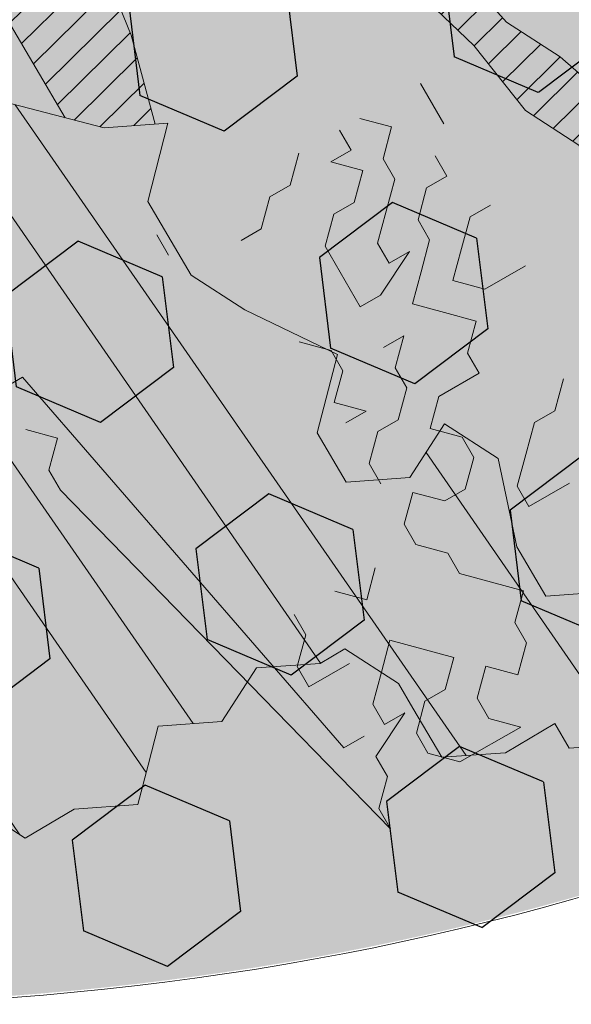
# Model space of a CAD drawing. Units: metres. Extents: x 1408922 to 1409331, y 5218507 to 5218660.
# Drawn here: x 1408973 to 1408973, y 5218619 to 5218620 of the extents above; entities that cross this region are included whole.
import ezdxf

# ---------------------------------------------------------------- set-up
doc = ezdxf.new("R2010")
doc.units = ezdxf.units.M
doc.header["$LTSCALE"] = 2
doc.layers.get('0').update_dxf_attribs({"lineweight": 9})
doc.layers.add('Compo-arbre', color=3, linetype='Continuous', lineweight=9)
doc.layers.add('Compo-hachure-terre pierre', color=3, linetype='Continuous', lineweight=30)
doc.layers.add('Compo-arbre-ombre', color=7, linetype='Continuous', lineweight=9, transparency=0.8)

# ---------------------------------------------------------------- blocks, each defined once
blk = doc.blocks.new('Arbre2-2016')
at = {"layer": 'Compo-arbre'}
h = blk.add_hatch(dxfattribs=at)
h.set_pattern_fill('ANSI32', color=92, scale=0.015, angle=47.61470176485069, style=0)
h.set_pattern_definition([(92.61470176485068, (0, 0), (-0.1427262524124008, -0.006517859872048448), []), (92.61470176485068, (0.04540281712473018, 0.04974805891631159), (-0.1427262524124008, -0.006517859872048448), [])])
edge = h.paths.add_edge_path()
edge.add_line((1.338077866166827, -0.2646649280674183), (1.398191920641807, -0.2463006538042691))
edge.add_line((1.398191920641807, -0.2463006538042691), (1.41859671728173, -0.2269692378346235))
edge.add_line((1.41859671728173, -0.2269692378346235), (1.419700468410269, -0.1872616985807554))
edge.add_line((1.419700468410269, -0.1872616985807554), (1.400941994143182, -0.1471100874356353))
edge.add_line((1.400941994084974, -0.1471100874356353), (1.460507829077073, -0.1485608865501717))
edge.add_line((1.460507829135281, -0.1485608865501717), (1.441749354635363, -0.1084092752886363))
edge.add_line((1.441749354635363, -0.1084092752886363), (1.462154151275286, -0.0890778593189907))
edge.add_line((1.462154151275286, -0.0890778593189907), (1.443401324664705, -0.04888666344288595))
edge.add_line((1.443401324722913, -0.04888666344288595), (1.463806121886705, -0.02955524668743692))
edge.add_line((1.463806121886705, -0.02955524668743692), (1.464905889108309, 0.01015051493357078))
edge.add_line((1.464905889108309, 0.01015051496267461), (1.504609584793911, 0.009145737026642564))
edge.add_line((1.504609584793911, 0.009145736997538734), (1.523917943050151, -0.01115299300238348))
edge.add_line((1.523917943050151, -0.01115299297327965), (1.543224636974742, -0.03148953085712947))
edge.add_line((1.543224636974742, -0.0314895308862333), (1.563621552646623, -0.01215972022566802))
edge.add_line((1.563621552646623, -0.01215972022566802), (1.58512620259728, 0.04687940665223778))
edge.add_line((1.585126202655488, 0.04687940665223778), (1.6049827803364, 0.04639575003000118))
edge.add_line((1.6049827803364, 0.04639575005910501), (1.624831562672739, 0.04591243662923716))
edge.add_line((1.624831562672739, 0.04591243662923716), (1.625929665620902, 0.08558039036631726))
edge.add_line((1.625929665562694, 0.08558039033721343), (1.626477885045574, 0.1053954637148991))
edge.add_line((1.626477885045574, 0.1053954637148991), (1.667289143355561, 0.144096104207506))
edge.add_line((1.667289143355561, 0.144096104207506), (1.628129855598786, 0.1649180763464528))
edge.add_line((1.628129855598786, 0.1649180763464528), (1.629227958314118, 0.2045860301999483))
edge.add_line((1.629227958314118, 0.2045860302290521), (1.62977784230327, 0.22443891137425))
edge.add_line((1.62977784230327, 0.22443891137425), (1.650728625114539, 0.2636233801434855))
edge.add_line((1.650728625114539, 0.2636233801434855), (1.651830711736807, 0.3032931116298414))
edge.add_line((1.651830711736807, 0.3032931116298414), (1.652928814684969, 0.3429610653669215))
edge.add_line((1.652928814626762, 0.3429610653669215), (1.613223454609511, 0.3439280354190259))
edge.add_line((1.613223454667718, 0.3439280353899221), (1.592272671623618, 0.3047435667371019))
edge.add_line((1.592272671623618, 0.3047435667662057), (1.57296597787365, 0.3250801045336402))
edge.add_line((1.57296597787365, 0.3250801045045364), (1.53381050161272, 0.3458999558182541))
edge.add_line((1.53381050161272, 0.3458999558473579), (1.534912588234988, 0.3855696873337138))
edge.add_line((1.534912588234988, 0.3855696873337138), (1.536010691183151, 0.4252376410707939))
edge.add_line((1.536010691183151, 0.4252376410707939), (1.537108793898483, 0.4649055949242893))
edge.add_line((1.537108793898483, 0.4649055949242893), (1.51780599773349, 0.4852419611537471))
edge.add_line((1.51780599773349, 0.4852419611537471), (1.499055404434444, 0.5253951776079475))
edge.add_line((1.499055404434444, 0.5253951776079475), (1.500153507848268, 0.565063132130831))
edge.add_line((1.500153507848268, 0.5650631321017272), (1.54040708682453, 0.583911234641505))
edge.add_line((1.54040708682453, 0.583911234641505), (1.560259766745844, 0.5834277496736604))
edge.add_line((1.560259766745844, 0.5834277497027642), (1.600515010228378, 0.6023136600100543))
edge.add_line((1.600515010228378, 0.6023136600100543), (1.601063229711258, 0.6221287333877399))
edge.add_line((1.60106322965305, 0.6221287333877399), (1.58285853643622, 0.6821330533542778))
edge.add_line((1.58285853643622, 0.6821330533542778), (1.542605043025219, 0.6632868993159491))
edge.add_line((1.542605043083427, 0.6632868993159491), (1.521654173950196, 0.6241004813758764))
edge.add_line((1.521654173950196, 0.6241004813758764), (1.483600784486157, 0.6845900640595346))
edge.add_line((1.483600784544365, 0.6845900640595346), (1.46319432339817, 0.6652208403223767))
edge.add_line((1.463194323339962, 0.6652208403223767), (1.442797321578951, 0.6458890803745589))
edge.add_line((1.442797321578951, 0.6458890803745589), (1.422392524939028, 0.6265576644049133))
edge.add_line((1.422392524939028, 0.6265576644049133), (1.401986063268964, 0.607188439881952))
edge.add_line((1.401986063268964, 0.607188439881952), (1.361732484292702, 0.5883403373421743))
edge.add_line((1.361732484292702, 0.5883403373421743), (1.322027124275451, 0.5893073073942787))
edge.add_line((1.322027124275451, 0.5893073073651749), (1.30272043035086, 0.6096438452490247))
edge.add_line((1.30272043035086, 0.6096438452781285), (1.324228978119322, 0.6686828005016423))
edge.add_line((1.324228978119322, 0.6686828005016423), (1.344625979880334, 0.6880145604494601))
edge.add_line((1.344625979880334, 0.6880145604494601), (1.384887268694115, 0.70686037129542))
edge.add_line((1.384887268635907, 0.70686037129542), (1.365580660451201, 0.7271988575643036))
edge.add_line((1.365580660509409, 0.7271988575643036), (1.325875300317534, 0.7281658277328233))
edge.add_line((1.325875300317534, 0.7281658277328233), (1.307120723635421, 0.7683172673399667))
edge.add_line((1.307120723635421, 0.7683172673399667), (1.307674505384171, 0.7881699768307726))
edge.add_line((1.307674505384171, 0.7881699768307726), (1.288919979575553, 0.8283225851604357))
edge.add_line((1.288919979575553, 0.8283225851604357), (1.290568000971803, 0.8878441999380584))
edge.add_line((1.290568000971803, 0.8878441999380584), (1.329727374817708, 0.867024177086364))
edge.add_line((1.329727374817708, 0.867024177086364), (1.389837497015947, 0.8853878431085604))
edge.add_line((1.389837496957739, 0.8853878431085604), (1.410784416701176, 0.9245732633111174))
edge.add_line((1.410784416701176, 0.9245732633111174), (1.411332601666913, 0.9443875567934583))
edge.add_line((1.411332601666913, 0.9443875567643545), (1.372181057682724, 0.9652080163190249))
edge.add_line((1.372181057740931, 0.9652080163481287), (1.352878295569212, 0.9855451616871278))
edge.add_line((1.352878295569212, 0.9855451616871278), (1.353980313681063, 1.025213334168598))
edge.add_line((1.353980313681063, 1.025213334168598), (1.33357769819861, 1.005842768599337))
edge.add_line((1.333577698256818, 1.005842768570233), (1.313172935610169, 0.9865121317101284))
edge.add_line((1.313172935551961, 0.9865121317392322), (1.272923271273726, 0.9676642471580408))
edge.add_line((1.272923271273726, 0.9676642471580408), (1.272369438651481, 0.9478103689447153))
edge.add_line((1.272369438651481, 0.9478103689156114), (1.213363032366146, 0.9691534615825503))
edge.add_line((1.213363032366146, 0.9691534616116542), (1.193506455150896, 0.9696371190196942))
edge.add_line((1.193506455150896, 0.9696371190196942), (1.174751912462057, 1.009789337736379))
edge.add_line((1.174751912462057, 1.009789337736379), (1.175853930108246, 1.049457509432045))
edge.add_line((1.175853930108246, 1.049457509432045), (1.215563187885095, 1.048490367725549))
edge.add_line((1.215563187885095, 1.048490367725549), (1.236512254850936, 1.087635859218949))
edge.add_line((1.236512254850936, 1.087635859189845), (1.197360727805176, 1.108456708357494))
edge.add_line((1.197360727805176, 1.108456708386598), (1.197910645787601, 1.128310368641337))
edge.add_line((1.197910645729394, 1.128310368641337), (1.179156069047281, 1.16846180824848))
edge.add_line((1.179156069047281, 1.16846180824848), (1.140000644416546, 1.189282828954106))
edge.add_line((1.140000644416546, 1.189282828954106), (1.139450709088237, 1.169428778300585))
edge.add_line((1.139450709030029, 1.169428778271481), (1.11904594638338, 1.150098141411377))
edge.add_line((1.11904594638338, 1.150098141440481), (1.079340586889998, 1.151065112278388))
edge.add_line((1.079340586889998, 1.151065112249285), (1.059485725054515, 1.151587746147356))
edge.add_line((1.059485725054515, 1.15158774617646), (1.020882365570401, 1.192222498427668))
edge.add_line((1.020882365570401, 1.192222498398564), (0.9806249232934761, 1.173375347408523))
edge.add_line((0.9806249232934761, 1.173375347437627), (0.9602201430099058, 1.154044320295156))
edge.add_line((0.9602201430099058, 1.154044320295156), (0.9414656008449356, 1.194196539797645))
edge.add_line((0.9414656008449356, 1.194196539797645), (0.9629723982508267, 1.253195737849978))
edge.add_line((0.9629723982508267, 1.253195737849978), (1.002127822881562, 1.232374717144353))
edge.add_line((1.002127822881562, 1.232374717115249), (1.003779758743008, 1.291896549967873))
edge.add_line((1.003779758743008, 1.291896549996977), (1.024738337655549, 1.331080676243232))
edge.add_line((1.024738337655549, 1.331080676243232), (0.9850290798787, 1.332047817949729))
edge.add_line((0.9850290798787, 1.332047817949729), (0.9657302329288768, 1.352385182033117))
edge.add_line((0.9657302329288768, 1.352385182033117), (0.9464218570939238, 1.372683521750673))
edge.add_line((0.9464218570939238, 1.372683521750673), (0.9254688925431083, 1.33353820179525))
edge.add_line((0.9254688925431083, 1.33353820179525), (0.9249228547997745, 1.313683979603752))
edge.add_line((0.9249228547997745, 1.313683979603752), (0.8846575997159789, 1.294836781407298))
edge.add_line((0.8846575997159789, 1.294836781407298), (0.865358735885934, 1.315173755877709))
edge.add_line((0.865358735885934, 1.315173755877709), (0.82619939585868, 1.33599455795536))
edge.add_line((0.8261993958004723, 1.33599455795536), (0.8273014139123234, 1.375662730436829))
edge.add_line((0.8273014139123234, 1.375662730436829), (0.8879636364728185, 1.413840908569341))
edge.add_line((0.8879636364728185, 1.413840908540237), (0.8692168891867595, 1.453992784064553))
edge.add_line((0.8692168891867595, 1.453992784064553), (0.8295054496703642, 1.454999074584862))
edge.add_line((0.8295054496703642, 1.454999074613966), (0.8289516339283409, 1.435145586013618))
edge.add_line((0.8289516339283409, 1.435145586013618), (0.7892479729345041, 1.43615114372858))
edge.add_line((0.7892479729345041, 1.43615114372858), (0.7688415112644407, 1.416781919205619))
edge.add_line((0.7688415112644407, 1.416781919205619), (0.7484367146245177, 1.397450503235973))
edge.add_line((0.74843671456631, 1.397450503235973), (0.728031917402518, 1.378119086480524))
edge.add_line((0.728031917402518, 1.378119086480524), (0.6877744751255932, 1.359271935490483))
edge.add_line((0.6877744751255932, 1.359271935490483), (0.6287585749961409, 1.380576784472737))
edge.add_line((0.6287585749961409, 1.380576784472737), (0.6293106577796834, 1.400390906300686))
edge.add_line((0.6293106577796834, 1.400390906300686), (0.6304126927717562, 1.440059468395134))
edge.add_line((0.6304126927717562, 1.440059468395134), (0.6706740326336558, 1.458906447847198))
edge.add_line((0.6706740326336558, 1.458906447847198), (0.6910805287626545, 1.478276452265504))
edge.add_line((0.6910805288208621, 1.478276452265504), (0.6717760678585591, 1.498575009825231))
edge.add_line((0.6717760678585591, 1.498575009825231), (0.6530232070800821, 1.53876542670821))
edge.add_line((0.6530232070800821, 1.53876542670821), (0.6133139493032331, 1.539732568414706))
edge.add_line((0.6133139492450255, 1.539732568414706), (0.5741585076758611, 1.560553199507353))
edge.add_line((0.5741585076758611, 1.560553199507353), (0.5537498126942637, 1.541221954406296))
edge.add_line((0.5537498127524714, 1.541221954406296), (0.5333433516062769, 1.521852730669139))
edge.add_line((0.5333433516062769, 1.521852730669139), (0.4941839777603718, 1.542672753520833))
edge.add_line((0.4941839777603718, 1.542672753520833), (0.453926534959578, 1.523825601744988))
edge.add_line((0.453926534959578, 1.523825601744988), (0.4147633149260628, 1.544646965642983))
edge.add_line((0.4147633149260628, 1.544646965642983), (0.3949106350047487, 1.545130450610827))
edge.add_line((0.3949106350047487, 1.545130450610827), (0.3761577737024027, 1.585320866708003))
edge.add_line((0.3761577737024027, 1.585320866708003), (0.3767098738900359, 1.605135378934733))
edge.add_line((0.3767098738900359, 1.605135378934733), (0.3778118915362256, 1.6448035506304))
edge.add_line((0.377811891478018, 1.6448035506304), (0.3386564497342306, 1.665624181839462))
edge.add_line((0.3386564497342306, 1.665624181839462), (0.2989393965546014, 1.666591666738327))
edge.add_line((0.2989393965546014, 1.666591666738327), (0.2994932122966247, 1.686445155338674))
edge.add_line((0.2994932122966247, 1.686445155338674), (0.2603377876658897, 1.7072661760443))
edge.add_line((0.260337787607682, 1.7072661760443), (0.2410310936830911, 1.72760271392815))
edge.add_line((0.2410310936830911, 1.72760271392815), (0.2195186997270184, 1.668565099750936))
edge.add_line((0.2195186997270184, 1.668565099750936), (0.1996638210113133, 1.669087344036029))
edge.add_line((0.1996638210113133, 1.669087344065133), (0.1809131761402796, 1.709239391127426))
edge.add_line((0.1809131761402796, 1.709239391098322), (0.1417499558739337, 1.730060755112731))
edge.add_line((0.1417499558739337, 1.730060755141835), (0.1224471592432792, 1.75039712058549))
edge.add_line((0.1224471592432792, 1.75039712058549), (0.1207874453831437, 1.690876021324016))
edge.add_line((0.1207874453831437, 1.690876021324016), (0.1009347654618296, 1.69135950629186))
edge.add_line((0.1009347654618296, 1.69135950629186), (0.06232534388266231, 1.732033969410054))
edge.add_line((0.06232534388266231, 1.732033969410054), (0.04246876620175044, 1.732517626032291))
edge.add_line((0.04246876614354278, 1.732517626032291), (0.04191495057614247, 1.712664137315528))
edge.add_line((0.04191495063435013, 1.712664137315528), (0.02150625565275277, 1.693332892214471))
edge.add_line((0.02150625565275277, 1.693332892214471), (0.001093697603323562, 1.674002598546735))
edge.add_line((0.001093697603323562, 1.674002598546735), (-0.07777878026524832, 1.695791104151226))
edge.add_line((-0.07777878026524832, 1.695791104151226), (-0.07832699922425945, 1.675976031559344))
edge.add_line((-0.07832699922425945, 1.675976031559344), (-0.05958196801645954, 1.635785178875608))
edge.add_line((-0.05958196801645954, 1.635785178875608), (-0.06013405056717147, 1.615971056931244))
edge.add_line((-0.06013405062537913, 1.615971056931244), (-0.09929337359778856, 1.636792248505458))
edge.add_line((-0.0992933735395809, 1.636792248505458), (-0.1390104262535488, 1.637759734190126))
edge.add_line((-0.1390104262535488, 1.637759734190126), (-0.1792795967338634, 1.618912317365698))
edge.add_line((-0.1792795966756557, 1.618912317394802), (-0.2189949333113645, 1.619918780238891))
edge.add_line((-0.2189949333113645, 1.619918780238891), (-0.1605250195278813, 1.578760878573462))
edge.add_line((-0.1605250195278813, 1.578760878573462), (-0.1412222747602527, 1.558423342835681))
edge.add_line((-0.1412222747602527, 1.558423342806577), (-0.1026150521500995, 1.517787639122048))
edge.add_line((-0.1026150522083071, 1.517787639151152), (-0.0816447460819063, 1.556972029660187))
edge.add_line((-0.0816447460819063, 1.556972029631083), (-0.04137950811116298, 1.575818838330974))
edge.add_line((-0.04137950811116298, 1.575818838330974), (-0.002220134090634929, 1.554998815362865))
edge.add_line((-0.002220134090634929, 1.554998815362865), (0.01818852567532758, 1.574329279899189))
edge.add_line((0.01818852567532758, 1.574329279899189), (0.0590076140798601, 1.613030356978356))
edge.add_line((0.05900761413806777, 1.613030356978356), (0.07942017218749697, 1.632360650646092))
edge.add_line((0.07942017218749697, 1.632360650646092), (0.1185794944614145, 1.61153945840249))
edge.add_line((0.1185794944614145, 1.61153945840249), (0.1367802555761273, 1.551534530078584))
edge.add_line((0.1367802555761273, 1.551534530078584), (0.1764934111707817, 1.550567216717695))
edge.add_line((0.1764934111707817, 1.550567216717695), (0.1974559216615717, 1.589751950535515))
edge.add_line((0.1974559216615717, 1.589751950535515), (0.2178645819514031, 1.609082415857642))
edge.add_line((0.2178645819514031, 1.609082415857642), (0.2570239043999436, 1.588261223497625))
edge.add_line((0.2570239043999436, 1.588261223468521), (0.2559180061072084, 1.54859361292381))
edge.add_line((0.2559180061072084, 1.548593612952914), (0.2344034128328758, 1.489594757307145))
edge.add_line((0.2344034127746681, 1.489594757307145), (0.2531562395598712, 1.449403561314625))
edge.add_line((0.2531562396180789, 1.449403561314625), (0.2934176139971214, 1.468251320662034))
edge.add_line((0.2934176139389137, 1.468251320662034), (0.3325808510854813, 1.447430346260603))
edge.add_line((0.3325808510854813, 1.447430346231499), (0.3314788334392915, 1.407762174535833))
edge.add_line((0.3314788334974992, 1.407762174535833), (0.2906575980451862, 1.369101026049407))
edge.add_line((0.2906575980451862, 1.369101026078511), (0.3287187830866287, 1.308611100086068))
edge.add_line((0.3287187830866287, 1.308611100086068), (0.347467746105508, 1.268420854857482))
edge.add_line((0.347467746105508, 1.268420854828378), (0.3458136283298927, 1.208938170905981))
edge.add_line((0.3458136283298927, 1.208938170935085), (0.3049945403910215, 1.17023709464172))
edge.add_line((0.3049945403910215, 1.17023709464172), (0.3441539144115495, 1.149417071673611))
edge.add_line((0.3441539144115495, 1.149417071673611), (0.4020677793743062, 1.088443660713324))
edge.add_line((0.4020677793743062, 1.088443660713324), (0.4605337955728146, 1.047285930585872))
edge.add_line((0.4605337955728146, 1.047285930556768), (0.4985950320116217, 0.9867971740726489))
edge.add_line((0.4985950320116217, 0.9867971741017527), (0.4588796777971993, 0.987803246663475))
edge.add_line((0.4588796777971993, 0.987803246663475), (0.3976519291028353, 0.9297717042621798))
edge.add_line((0.3976519291028353, 0.9297717042621798), (0.437367283782919, 0.928765632486261))
edge.add_line((0.4373672838411267, 0.928765632486261), (0.4759784037452164, 0.8881297563615362))
edge.add_line((0.4759784036870087, 0.8881297563615362), (0.514031827842814, 0.8276409534568074))
edge.add_line((0.514031827842814, 0.8276409534568074), (0.5537471306598718, 0.8266337113867621))
edge.add_line((0.5537471306598718, 0.8266337113576583), (0.5520930128842565, 0.7671510274352613))
edge.add_line((0.5520930128842565, 0.7671510274643651), (0.6116610817117589, 0.7656622497137278))
edge.add_line((0.6116610816535513, 0.7656622496846239), (0.630411760517859, 0.7255109817318726))
edge.add_line((0.6304117605760666, 0.7255109817609764), (0.6293096739537987, 0.6858412502746205))
edge.add_line((0.6293096739537987, 0.6858412502455167), (0.6695749466163079, 0.7046888387243371))
edge.add_line((0.6695749466163079, 0.7046888387243371), (0.7098363211699734, 0.7235365979553308))
edge.add_line((0.7098363211699734, 0.7235365979553308), (0.7285908983759555, 0.6833851591339908))
edge.add_line((0.7285908983759555, 0.6833851591339908), (0.727487147247416, 0.6436776198801226))
edge.add_line((0.727487147247416, 0.6436776198801226), (0.7065302333068075, 0.6045313021871834))
edge.add_line((0.7065302333650152, 0.6045313021871834), (0.7258369272896061, 0.5841947643033336))
edge.add_line((0.7258369272896061, 0.5841947643033336), (0.7649924033177058, 0.5633749131060313))
edge.add_line((0.7649924033177058, 0.5633749131060313), (0.8052575901239152, 0.5822205521811838))
edge.add_line((0.8052575901239152, 0.5822205521811838), (0.8449707450200776, 0.5812532381509072))
edge.add_line((0.8449707450200776, 0.5812532381509072), (0.9039866965468946, 0.5599495586769763))
edge.add_line((0.9039866965468946, 0.5599495586769763), (0.9436942039611722, 0.5589426597992997))
edge.add_line((0.9436942039611722, 0.5589426597992997), (0.9828496799892719, 0.5381228086019973))
edge.add_line((0.9828496800474795, 0.5381228086019973), (0.9613467806340168, 0.4791234387788563))
edge.add_line((0.9613467806340168, 0.4791234387788563), (0.9409364212043556, 0.4597543859102871))
edge.add_line((0.940936421146148, 0.4597543859102871), (0.939286201188338, 0.400271530333498))
edge.add_line((0.939286201188338, 0.400271530333498), (0.9183275368851582, 0.3610854554693788))
edge.add_line((0.9183275368851582, 0.3610854554693788), (0.8968229723251397, 0.3020482772093374))
edge.add_line((0.8968229722669321, 0.3020482772093374), (0.9155736518297317, 0.2618970099259741))
edge.add_line((0.9155736518879394, 0.2618970099259741), (0.9552850567125688, 0.2608899396267361))
edge.add_line((0.9552850567125688, 0.2608899396267361), (0.9944444307330969, 0.2400699166586264))
edge.add_line((0.9944444307330969, 0.2400699166586264), (1.033605469085273, 0.2192877015744443))
edge.add_line((1.033605469085273, 0.2192877015744443), (1.053460296228991, 0.218764287897443))
edge.add_line((1.053460296228991, 0.218764287897443), (1.112476247988639, 0.1974606083070967))
edge.add_line((1.112476247930431, 0.1974606082779928), (1.111374247397293, 0.1577928260788894))
edge.add_line((1.111374247397293, 0.1577928260788894), (1.131230825078205, 0.1573091694566529))
edge.add_line((1.131230825136413, 0.1573091694857567), (1.170390112893188, 0.1364871973468098))
edge.add_line((1.170390112893188, 0.136487197317706), (1.209549486739093, 0.1156671744660116))
edge.add_line((1.209549486739093, 0.1156671744951154), (1.227750196805687, 0.05566107756510519))
edge.add_line((1.227750196747479, 0.05566107753600136), (1.185292616239281, -0.04252259018778659))
edge.add_line((1.185292616239281, -0.04252259018778659), (1.24540667071426, -0.02415831592463746))
edge.add_line((1.24540667071426, -0.02415831592463746), (1.26415949732484, -0.06434951180074222))
edge.add_line((1.26415949732484, -0.06434951180074222), (1.283463957937897, -0.08464807026268772))
edge.add_line((1.283463957937897, -0.08464807026268772), (1.302770651687865, -0.1049846080301222))
edge.add_line((1.302770651687865, -0.1049846080301222), (1.341929940143132, -0.125806579499681))
edge.add_line((1.341929940143132, -0.125806579499681), (1.30112257941812, -0.1645073915302646))
edge.add_line((1.30112257941812, -0.1645073915302646), (1.300020578419321, -0.2041751745151714))
edge.add_line((1.300020578419321, -0.2041751745151714), (1.318773405029901, -0.2443663703912762))
h = blk.add_hatch(dxfattribs=at)
h.set_pattern_fill('ANSI31', color=44, scale=0.005, angle=-32.38529823514931, style=0)
h.set_pattern_definition([(12.61470176485069, (-3966682.664472349, -3665046.544497928), (-0.003466999174631576, 0.01549178949389334), [])])
h.paths.add_polyline_path([(0.550437231068031, 0.7076305365602593), (0.5509893473791863, 0.7274454366828422), (0.5719573052921305, 0.7666545614023335), (0.5520930131752948, 0.7671510283665839), (0.5537471299613799, 0.8266337106882702), (0.5140318274353604, 0.8276409536896381), (0.5118260758900988, 0.7482656310725133), (0.4908674979670877, 0.7090815063978653), (0.4505983270211118, 0.6902340888167373), (0.4097792738322141, 0.6515337923023026), (0.3893705791416551, 0.6322025481034643), (0.3700677832094925, 0.6525389142165068), (0.3314567152266363, 0.6931759584525707), (0.3127021365654628, 0.7333273970992877), (0.3143618173054392, 0.7928477177750892), (0.3347683629691574, 0.8122188896062426), (0.3358742624842534, 0.8518865016061454), (0.3562829574076432, 0.8712177467072024), (0.3380821956526461, 0.9312226765736114), (0.3391881122225868, 0.9708906758581861), (0.3402901467489983, 1.010559237166831), (0.3612526225480224, 1.049743191205721), (0.3634608568246449, 1.129090158513804), (0.3441539140623036, 1.149417071906441), (0.3128301495891037, 1.166071103490481), (0.2941470911465558, 1.104715441453095), (0.281270296531261, 1.031863087742181), (0.280164399053433, 0.9921954777504425), (0.2790623994516181, 0.952527696075208), (0.220042548535389, 0.973831546010274), (0.2007398046408753, 0.9941690823010276), (0.1621303818975548, 1.034843546175921), (0.1439335357719074, 1.094848695572523), (0.125178958798756, 1.135000132065556), (0.1069743573754067, 1.19500639215164), (0.09627316139824416, 1.237302676088234), (0.08988340418738971, 1.29467915442126), (0.071132759141733, 1.334831203811859), (0.0779023444484892, 1.379755915067449), (0.03826824766304071, 1.487724393589247), (0.04916547022014583, 1.603698899574169), (0.02033283513458173, 1.576362325851164), (0.01352114426856588, 1.488892375416413), (0.01523328815540026, 1.436681528325948), (0.03252160373097013, 1.375466298440529), (0.03141570613672684, 1.335798688565205), (0.04961426589591156, 1.275832523400254), (0.06836709722131218, 1.235641324526455), (0.08546190550271149, 1.135967615945788), (0.1240730616119663, 1.095332518581358), (0.1417199903954725, 1.015473710763558), (0.1803311437107595, 0.9748386185214031), (0.1990839711944545, 0.93464742098638), (0.2315763591178666, 0.9340370542316805), (0.258103789456186, 0.9133427866739794), (0.2774065303239013, 0.8930052556219152), (0.2757485148468959, 0.8335227421897571), (0.2735388656002442, 0.7541475922747622), (0.2713309662505026, 0.6748121987451441), (0.270225068015975, 0.6351445870362795), (0.2884296763660359, 0.5751383192376807), (0.327039079260544, 0.5344634676124542), (0.3333573724231655, 0.4946244156284365), (0.3373976144795279, 0.4614090745575368), (0.3833010602248805, 0.4139693919108822), (0.4042635362567353, 0.4531533458042531), (0.4246739813098657, 0.4725243471742715), (0.4059194043949219, 0.512675786926934), (0.3871648275963935, 0.5528272254863396), (0.388268577851818, 0.5925347642163388), (0.4086772732990767, 0.6118660101031992), (0.4489424606873627, 0.6307116487708981), (0.5090643097502152, 0.6490755803364436), (0.529474754570515, 0.6684465818519811)])
at = {"layer": 'Compo-arbre-ombre', "linetype": 'Continuous'}
h = blk.add_hatch(color=7, dxfattribs=at)
h.dxf.hatch_style = 1
edge = h.paths.add_edge_path()
edge.add_ellipse((-0.2680299742573418, 0.2458574298927255), major_axis=(1.510609598769277, -1.178624877272485), ratio=0.8301303405072087, start_angle=0, end_angle=360)
h = blk.add_hatch(color=7, dxfattribs=at)
h.dxf.hatch_style = 1
edge = h.paths.add_edge_path()
edge.add_arc((-0.006751731634608404, 0.03717637977149468), 1.590354419016656, 0, 360)
at = {"layer": 'Compo-arbre', "color": 7, "linetype": 'Continuous', "elevation": 10.1521781082171, "flags": 128}
for points in [[(0.6717760678585591, 1.498575009825231), (0.6530232070800821, 1.53876542670821), (0.6133139492450255, 1.539732568414706), (0.5741585076758611, 1.560553199507353), (0.5537498127524714, 1.541221954406296), (0.5333433516062769, 1.521852730669139), (0.4941839777603718, 1.542672753520833), (0.453926534959578, 1.523825601744988), (0.4147633149260628, 1.544646965642983), (0.3949106350047487, 1.545130450610827), (0.3761577737024027, 1.585320866708003), (0.3767098738900359, 1.605135378934733), (0.377811891478018, 1.6448035506304), (0.3386564497342306, 1.665624181839462), (0.2989393965546014, 1.666591666738327), (0.2994932122966247, 1.686445155338674), (0.260337787607682, 1.7072661760443)], [(0.2178645819514031, 1.609082415857642), (0.2570239043999436, 1.588261223468521), (0.2559180061072084, 1.548593612952914), (0.2344034127746681, 1.489594757307145), (0.2531562396180789, 1.449403561314625), (0.2934176139389137, 1.468251320662034), (0.3325808510854813, 1.447430346231499), (0.3314788334974992, 1.407762174535833), (0.2906575980451862, 1.369101026078511), (0.3287187830866287, 1.308611100086068), (0.347467746105508, 1.268420854828378), (0.3458136283298927, 1.208938170935085), (0.3049945403910215, 1.17023709464172), (0.3441539144115495, 1.149417071673611), (0.4020677793743062, 1.088443660713324), (0.4605337955728146, 1.047285930556768), (0.4985950320116217, 0.9867971741017527), (0.4588796777971993, 0.987803246663475)], [(0.3128284207633669, 1.166065425187639), (0.2941470891092877, 1.10471543609799), (0.2812702978700372, 1.031863089080957), (0.280164399053433, 0.9921954777504425), (0.2790623985785032, 0.9525276955513391), (0.2200425492338809, 0.9738315466796621), (0.2007398046408753, 0.9941690823010276), (0.1621303832945387, 1.034843545302806), (0.1439335368196453, 1.094848691585298), (0.1251789596718709, 1.135000130406638), (0.1069743525441709, 1.195006399660429), (0.09627316035050626, 1.237302667910058), (0.08988340442022036, 1.294679156487632), (0.07113275949097897, 1.334831203549925), (0.07790234485594283, 1.379755914805514), (0.03826824847794796, 1.487724395306373), (0.04916561637958239, 1.603700452350836)], [(0.03141570683521877, 1.335798689234593), (0.04961426892270993, 1.275832520373456), (0.068367095707913, 1.235641324351832), (0.08546190643403406, 1.135967615305503)], [(0.514031827842814, 0.8276409534568074), (0.5118260762393447, 0.7482656319747321), (0.4908674979670877, 0.7090815063978653), (0.4505983275449807, 0.6902340896025407), (0.4097792738322141, 0.6515337923023026), (0.3893705793744857, 0.632202547987049), (0.3700677832094925, 0.6525389142165068), (0.3314567144117291, 0.6931759589473359), (0.312702137205747, 0.7333273977686758), (0.3143618171308162, 0.7928477179206084), (0.3347683641333106, 0.8122188910614341), (0.3358742629499147, 0.8518865023919489), (0.3562829574076432, 0.8712177467072024), (0.3380821962929303, 0.9312226750311083), (0.3391881122225868, 0.9708906758581861), (0.3402901467489983, 1.010559237166831), (0.3612526232465143, 1.049743191875109), (0.3634605565895299, 1.129079364514268)]]:
    blk.add_lwpolyline(points, dxfattribs=at)
blk = doc.blocks.new('Arbre 6')
at = {"layer": 'Compo-arbre', "ltscale": 0.03}
h = blk.add_hatch(color=88, dxfattribs=at)
h.set_gradient(color1=(19, 76, 0), color2=(223, 255, 127), rotation=90.00000000000003, name='SPHERICAL')
h.paths.add_polyline_path([(0.9002010792019064, 1.651929639320883), (0.3826077606054241, 2.44848456610373), (-0.1459715600367417, 2.656558649975636), (-0.7485998345082407, 2.124846458068646), (-0.87073145317936, 1.43835561991466), (-1.66459728666905, 1.89601481663442), (-1.695128472581018, 1.743463113101029), (-1.756197719311785, 1.3315686102261), (-1.71568425867099, 0.831912134669551), (-2.148160123267189, 1.007975449652008), (-1.92412955436248, 0.4009885086389886), (-2.397393873369765, -0.1329506259816071), (-2.611132799532243, -0.1634617838889199), (-2.702733232233186, -0.6516321385450965), (-2.366862687399589, -1.109295421384445), (-2.351593657048397, -1.582212240132208), (-1.66459728666905, -1.551701082195791), (-1.618797070289475, -2.26870307825709), (-0.6264957152316128, -2.145138404931345), (-0.4182704146378455, -2.689329648174748), (0.4421989156971904, -2.406001245882067), (0.8696698932317304, -2.421254781790481), (1.816198531304508, -2.16191606856853), (1.602466479932446, -1.734763943665598), (2.106268859758529, -1.139806579320862), (1.816198531304508, -0.7584191482336564), (1.510866047231502, -0.499080435011706), (1.602466479932446, -0.3312711094503129), (2.014668427115794, -0.3007599515138963), (2.426870374240934, 0.09588101545261907), (2.289469725160416, 0.5382866762639651), (1.938337024766042, 0.5077755183275485), (1.968868210736218, 1.255288672325264), (1.541404108050301, 1.468866777851076), (1.40400345902799, 1.712951955164613), (1.167460672498237, 1.840267698961839)])
at = {"layer": 'Compo-arbre-ombre'}
h = blk.add_hatch(color=256, dxfattribs=at)
h.dxf.hatch_style = 1
edge = h.paths.add_edge_path()
edge.add_ellipse((0.1064876280725002, 0.2527632731944323), major_axis=(-1.903938438340646, -2.365398162841732), ratio=0.8247963859111981, start_angle=0, end_angle=360)
at = {"layer": 'Compo-arbre', "color": 88, "linetype": 'Continuous'}
for p, q in [((1.79480539938379, 0.3643293658968787), (1.851249879383772, 0.3643293658968787)), ((1.964138679383836, 0.3361071258968877), (1.964138679383836, 0.3643293658968787)), ((2.048805399383809, 0.3643293658968787), (2.048805399383809, 0.3078848858968968)), ((1.879472119383763, 0.3361071258968877), (1.907694359383868, 0.3361071258968877)), ((1.907694359383868, 0.3361071258968877), (1.907694359383868, 0.3078848858968968)), ((1.992360919383827, 0.3078848858968968), (1.964138679383836, 0.3361071258968877)), ((2.218138679383856, 0.3078848858968968), (2.189916439383751, 0.3361071258968877)), ((1.823027639383781, 0.3078848858968968), (1.79480539938379, 0.2796626458967921)), ((1.851249879383772, 0.2796626458967921), (1.823027639383781, 0.3078848858968968)), ((1.907694359383868, 0.3078848858968968), (1.935916439383845, 0.2796626458967921)), ((2.020583159383818, 0.2796626458967921), (1.992360919383827, 0.3078848858968968)), ((2.048805399383809, 0.3078848858968968), (2.020583159383818, 0.2796626458967921)), ((2.218138679383856, 0.2796626458967921), (2.218138679383856, 0.3078848858968968)), ((1.879472119383763, 0.2796626458967921), (1.851249879383772, 0.2796626458967921)), ((1.907694359383868, 0.2514404058968012), (1.879472119383763, 0.2796626458967921)), ((1.935916439383845, 0.2796626458967921), (1.964138679383836, 0.2796626458967921)), ((1.964138679383836, 0.2796626458967921), (1.992360919383827, 0.2514404058968012)), ((2.048805399383809, 0.2514404058968012), (2.0770276393838, 0.2796626458967921)), ((2.0770276393838, 0.2796626458967921), (2.105249879383791, 0.2514404058968012)), ((2.246360919383733, 0.2514404058968012), (2.218138679383856, 0.2796626458967921)), ((2.302805399383828, 0.2796626458967921), (2.302805399383828, 0.2232181658968102)), ((1.79480539938379, 0.2514404058968012), (1.823027639383781, 0.2514404058968012)), ((1.823027639383781, 0.2514404058968012), (1.823027639383781, 0.2232181658968102)), ((1.823027639383781, 0.2232181658968102), (1.851249879383772, 0.2514404058968012)), ((1.851249879383772, 0.2514404058968012), (1.879472119383763, 0.2232181658968102)), ((1.935916439383845, 0.2232181658968102), (1.907694359383868, 0.2514404058968012)), ((1.992360919383827, 0.1949959258968192), (1.964138679383836, 0.2514404058968012)), ((1.964138679383836, 0.2514404058968012), (1.964138679383836, 0.2232181658968102)), ((1.992360919383827, 0.2514404058968012), (2.020583159383818, 0.2232181658968102)), ((2.020583159383818, 0.2232181658968102), (2.048805399383809, 0.2514404058968012)), ((2.105249879383791, 0.2514404058968012), (2.133472119383782, 0.2514404058968012)), ((2.133472119383782, 0.2514404058968012), (2.133472119383782, 0.1949959258968192)), ((2.274583159383837, 0.2232181658968102), (2.246360919383733, 0.2514404058968012)), ((1.879472119383763, 0.2232181658968102), (1.879472119383763, 0.1949959258968192)), ((1.964138679383836, 0.2232181658968102), (1.935916439383845, 0.2232181658968102)), ((2.302805399383828, 0.2232181658968102), (2.274583159383837, 0.2232181658968102)), ((1.823027639383781, 0.1667736858968283), (1.79480539938379, 0.1949959258968192)), ((1.879472119383763, 0.1949959258968192), (1.907694359383868, 0.1667736858968283)), ((1.992360919383827, 0.1667736858968283), (1.992360919383827, 0.1949959258968192)), ((2.0770276393838, 0.1667736858968283), (2.048805399383809, 0.1949959258968192)), ((2.048805399383809, 0.1949959258968192), (2.048805399383809, 0.1667736858968283)), ((2.133472119383782, 0.1949959258968192), (2.161694359383773, 0.1667736858968283)), ((2.161694359383773, 0.1667736858968283), (2.189916439383751, 0.1949959258968192)), ((2.189916439383751, 0.1949959258968192), (2.218138679383856, 0.1949959258968192)), ((2.218138679383856, 0.1949959258968192), (2.246360919383733, 0.1667736858968283)), ((1.823027639383781, 0.1385514458968373), (1.823027639383781, 0.1667736858968283)), ((1.907694359383868, 0.1667736858968283), (1.992360919383827, 0.1667736858968283)), ((2.105249879383791, 0.1667736858968283), (2.0770276393838, 0.1667736858968283)), ((2.133472119383782, 0.1385514458968373), (2.105249879383791, 0.1667736858968283)), ((2.246360919383733, 0.1667736858968283), (2.246360919383733, 0.1385514458968373)), ((2.35924987938381, 0.1385514458968373), (2.387472119383801, 0.1667736858968283)), ((2.387472119383801, 0.1667736858968283), (2.415694359383792, 0.1385514458968373)), ((1.851249879383772, 0.1103293658968596), (1.823027639383781, 0.1385514458968373)), ((2.133472119383782, 0.1103293658968596), (2.133472119383782, 0.1385514458968373)), ((2.246360919383733, 0.1385514458968373), (2.218138679383856, 0.1103293658968596)), ((2.331027639383819, 0.1103293658968596), (2.35924987938381, 0.1385514458968373)), ((2.415694359383792, 0.1385514458968373), (2.44391643938377, 0.1385514458968373)), ((2.44391643938377, 0.1385514458968373), (2.472138679383761, 0.1103293658968596)), ((1.851249879383772, 0.08210712589686864), (1.851249879383772, 0.1103293658968596)), ((1.992360919383827, 0.08210712589686864), (2.020583159383818, 0.1103293658968596)), ((2.020583159383818, 0.1103293658968596), (2.048805399383809, 0.1103293658968596)), ((2.048805399383809, 0.1103293658968596), (2.0770276393838, 0.08210712589686864)), ((2.0770276393838, 0.08210712589686864), (2.105249879383791, 0.1103293658968596)), ((2.105249879383791, 0.1103293658968596), (2.105249879383791, 0.08210712589686864)), ((2.161694359383773, 0.08210712589686864), (2.133472119383782, 0.1103293658968596)), ((2.218138679383856, 0.1103293658968596), (2.246360919383733, 0.08210712589686864)), ((2.274583159383837, 0.08210712589686864), (2.302805399383828, 0.1103293658968596)), ((2.302805399383828, 0.1103293658968596), (2.331027639383819, 0.1103293658968596)), ((2.472138679383761, 0.1103293658968596), (2.44391643938377, 0.08210712589686864)), ((2.189916439383751, 0.08210712589686864), (2.161694359383773, 0.08210712589686864)), ((2.246360919383733, 0.08210712589686864), (2.274583159383837, 0.08210712589686864)), ((2.44391643938377, 0.08210712589686864), (2.472138679383761, 0.05388488589687768)), ((2.500360919383866, 0.05388488589687768), (2.528583159383743, 0.08210712589686864)), ((2.528583159383743, 0.08210712589686864), (2.528583159383743, -0.002559594103217933)), ((2.415694359383792, 0.05388488589687768), (2.387472119383801, 0.02566264589688672)), ((2.44391643938377, 0.02566264589688672), (2.415694359383792, 0.05388488589687768)), ((2.472138679383761, 0.05388488589687768), (2.500360919383866, 0.05388488589687768)), ((2.302805399383828, -0.002559594103217933), (2.274583159383837, 0.02566264589688672)), ((2.387472119383801, 0.02566264589688672), (2.35924987938381, -0.002559594103217933)), ((2.44391643938377, -0.002559594103217933), (2.44391643938377, 0.02566264589688672)), ((1.79480539938379, -0.002559594103217933), (1.823027639383781, -0.002559594103217933)), ((2.274583159383837, -0.03078183410320889), (2.302805399383828, -0.002559594103217933)), ((2.35924987938381, -0.002559594103217933), (2.387472119383801, -0.03078183410320889)), ((2.472138679383761, -0.03078183410320889), (2.44391643938377, -0.002559594103217933)), ((2.528583159383743, -0.002559594103217933), (2.500360919383866, -0.03078183410320889)), ((2.387472119383801, -0.03078183410320889), (2.415694359383792, -0.05900407410319986)), ((2.44391643938377, -0.05900407410319986), (2.44391643938377, -0.03078183410320889)), ((2.44391643938377, -0.03078183410320889), (2.472138679383761, -0.08722631410319082)), ((2.500360919383866, -0.03078183410320889), (2.472138679383761, -0.03078183410320889)), ((2.35924987938381, -0.05900407410319986), (2.35924987938381, -0.1154485541031818)), ((2.415694359383792, -0.05900407410319986), (2.44391643938377, -0.05900407410319986)), ((2.302805399383828, -0.08722631410319082), (2.274583159383837, -0.08722631410319082)), ((2.331027639383819, -0.1154485541031818), (2.302805399383828, -0.08722631410319082)), ((2.44391643938377, -0.1154485541031818), (2.44391643938377, -0.08722631410319082)), ((2.472138679383761, -0.08722631410319082), (2.500360919383866, -0.08722631410319082)), ((2.500360919383866, -0.08722631410319082), (2.528583159383743, -0.1154485541031818)), ((1.863243372797456, -0.2285893163856372), (2.44391643938377, -0.1154485541031818)), ((2.556805399383848, -0.1154485541031818), (2.004354412797511, -0.2568115563856281)), ((2.35924987938381, -0.1154485541031818), (2.331027639383819, -0.1154485541031818)), ((2.528583159383743, -0.1154485541031818), (2.556805399383848, -0.1154485541031818)), ((1.863243372797456, -0.2568115563856281), (1.863243372797456, -0.2285893163856372)), ((1.947909932797529, -0.2285893163856372), (1.919687692797424, -0.2568115563856281)), ((1.976132172797406, -0.2568115563856281), (1.947909932797529, -0.2285893163856372)), ((2.004354412797511, -0.2568115563856281), (1.976132172797406, -0.2568115563856281))]:
    blk.add_line(p, q, dxfattribs=at)
at = {"layer": 'Compo-arbre-ombre'}
blk.add_ellipse((0.1064876280725002, 0.2527632731944323), major_axis=(-1.904599988272004, -2.366220053382282), ratio=0.8252393973497706, dxfattribs=at)

msp = doc.modelspace()

# ---------------------------------------------------------------- hatches: boundary and pattern name
at = {"layer": 'Compo-hachure-terre pierre'}
h = msp.add_hatch(dxfattribs=at)
h.set_pattern_fill('HEX', color=74, scale=0.03, angle=314.9999999999999)
h.set_pattern_definition([(157.0251046866129, (1408970.527920074, 5218607.904284383), (-0.06439541563597115, -0.1518910956505039), [0.09524999999999999, -0.1905]), (277.0251046866129, (1408970.527920074, 5218607.904284383), (0.163739255259974, 0.02017748199724322), [0.09524999999999999, -0.1905]), (217.0251046866129, (1408970.440225688, 5218607.941463103), (0.09934383962400284, -0.1317136136532606), [0.09524999999999999, -0.1905])])
h.paths.add_polyline_path([(1408975.817579631, 5218619.215723872), (1408974.977614287, 5218621.292091232), (1408970.527920075, 5218619.492029737), (1408971.907070156, 5218616.082815019)])

# ---------------------------------------------------------------- block references
at = {"xscale": 1.5, "yscale": 1.5, "rotation": 212.0737883650822}
msp.add_blockref('Arbre2-2016', (1408972.193766087, 5218621.583082277, -10.1521781082171), dxfattribs=at)
at = {"layer": 'Compo-arbre', "xscale": 0.8640000000000001, "yscale": 0.8640000000000001, "zscale": 1.632, "rotation": 299.8829355207355}
msp.add_blockref('Arbre 6', (1408971.955981593, 5218621.081899685), dxfattribs=at)

doc.saveas('drawing.dxf')
